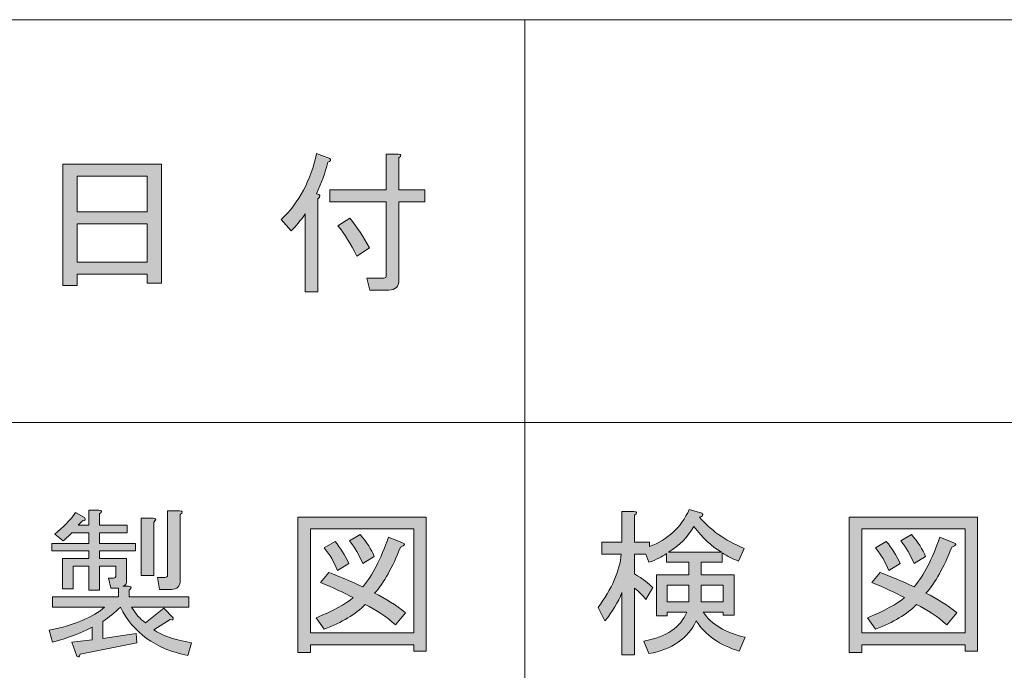
# Model space of a CAD drawing. Units: inches. Extents: x 15 to 405, y 10 to 287.
# Drawn here: x 150 to 170, y 22 to 35 of the extents above; entities that cross this region are included whole.
import ezdxf

# ---------------------------------------------------------------- set-up
doc = ezdxf.new("R2010")
doc.units = ezdxf.units.IN
doc.header["$MEASUREMENT"] = 0
doc.layers.add('_U+30EC_U+30A4_U+30E4_U+30FC 1', color=7, linetype='Continuous')

# ---------------------------------------------------------------- blocks, each defined once
blk = doc.blocks.new('block 31')
at = {"layer": '_U+30EC_U+30A4_U+30E4_U+30FC 1'}
h = blk.add_hatch(color=7, dxfattribs=at)
h.dxf.hatch_style = 2
edge = h.paths.add_edge_path()
edge.add_spline(control_points=[(151.703, 23.818), (151.703, 23.818), (151.653, 24.02), (151.653, 24.02), (151.653, 24.02), (151.754, 24.02), (151.754, 24.02), (151.787, 24.02), (151.804, 24.036), (151.804, 24.07), (151.804, 24.07), (151.804, 24.258), (151.804, 24.258), (151.804, 24.258), (151.477, 24.258), (151.477, 24.258), (151.477, 24.258), (151.477, 23.78), (151.477, 23.78), (151.477, 23.78), (151.264, 23.78), (151.264, 23.78), (151.264, 23.78), (151.264, 24.258), (151.264, 24.258), (151.264, 24.258), (150.949, 24.258), (150.949, 24.258), (150.949, 24.258), (150.949, 23.806), (150.949, 23.806), (150.949, 23.806), (150.736, 23.806), (150.736, 23.806), (150.736, 23.806), (150.736, 24.409), (150.736, 24.409), (150.736, 24.409), (151.264, 24.409), (151.264, 24.409), (151.264, 24.409), (151.264, 24.56), (151.264, 24.56), (151.264, 24.56), (150.522, 24.56), (150.522, 24.56), (150.522, 24.56), (150.522, 24.711), (150.522, 24.711), (150.522, 24.711), (151.264, 24.711), (151.264, 24.711), (151.264, 24.711), (151.264, 24.924), (151.264, 24.924), (151.264, 24.924), (150.924, 24.924), (150.924, 24.924), (150.882, 24.882), (150.824, 24.828), (150.748, 24.761), (150.748, 24.761), (150.585, 24.899), (150.585, 24.899), (150.744, 25.025), (150.882, 25.167), (151, 25.326), (151, 25.326), (151.176, 25.226), (151.176, 25.226), (151.209, 25.192), (151.196, 25.171), (151.138, 25.163), (151.138, 25.163), (151.05, 25.075), (151.05, 25.075), (151.05, 25.075), (151.264, 25.075), (151.264, 25.075), (151.264, 25.075), (151.264, 25.377), (151.264, 25.377), (151.264, 25.377), (151.465, 25.377), (151.465, 25.377), (151.532, 25.368), (151.536, 25.343), (151.477, 25.301), (151.477, 25.301), (151.477, 25.075), (151.477, 25.075), (151.477, 25.075), (152.03, 25.075), (152.03, 25.075), (152.03, 25.075), (152.03, 24.924), (152.03, 24.924), (152.03, 24.924), (151.477, 24.924), (151.477, 24.924), (151.477, 24.924), (151.477, 24.711), (151.477, 24.711), (151.477, 24.711), (152.194, 24.711), (152.194, 24.711), (152.194, 24.711), (152.194, 24.56), (152.194, 24.56), (152.194, 24.56), (151.477, 24.56), (151.477, 24.56), (151.477, 24.56), (151.477, 24.409), (151.477, 24.409), (151.477, 24.409), (152.018, 24.409), (152.018, 24.409), (152.018, 24.409), (152.018, 23.982), (152.018, 23.982), (152.018, 23.906), (151.993, 23.864), (151.942, 23.856), (151.942, 23.856), (152.055, 23.856), (152.055, 23.856), (152.122, 23.848), (152.126, 23.822), (152.068, 23.78), (152.068, 23.78), (152.068, 23.642), (152.068, 23.642), (152.068, 23.642), (153.262, 23.642), (153.262, 23.642), (153.262, 23.642), (153.262, 23.441), (153.262, 23.441), (153.262, 23.441), (152.118, 23.441), (152.118, 23.441), (152.194, 23.307), (152.286, 23.202), (152.395, 23.127), (152.395, 23.127), (152.759, 23.416), (152.759, 23.416), (152.759, 23.416), (152.948, 23.228), (152.948, 23.228), (152.956, 23.185), (152.935, 23.173), (152.885, 23.19), (152.885, 23.19), (152.558, 22.989), (152.558, 22.989), (152.709, 22.88), (152.96, 22.792), (153.312, 22.725), (153.312, 22.725), (153.237, 22.473), (153.237, 22.473), (152.592, 22.608), (152.143, 22.93), (151.892, 23.441), (151.783, 23.332), (151.666, 23.236), (151.54, 23.152), (151.54, 23.152), (151.54, 22.813), (151.54, 22.813), (151.54, 22.813), (152.206, 22.913), (152.206, 22.913), (152.206, 22.913), (152.219, 22.725), (152.219, 22.725), (152.219, 22.725), (151.088, 22.499), (151.088, 22.499), (151.079, 22.44), (151.058, 22.428), (151.025, 22.461), (151.025, 22.461), (150.924, 22.738), (150.924, 22.738), (150.924, 22.738), (151.327, 22.788), (151.327, 22.788), (151.327, 22.788), (151.327, 23.039), (151.327, 23.039), (151.125, 22.93), (150.861, 22.83), (150.535, 22.738), (150.535, 22.738), (150.472, 22.976), (150.472, 22.976), (150.983, 23.085), (151.352, 23.24), (151.578, 23.441), (151.578, 23.441), (150.535, 23.441), (150.535, 23.441), (150.535, 23.441), (150.535, 23.642), (150.535, 23.642), (150.535, 23.642), (151.854, 23.642), (151.854, 23.642), (151.854, 23.642), (151.854, 23.818), (151.854, 23.818), (151.854, 23.818), (151.703, 23.818), (151.703, 23.818)], knot_values=[0, 0, 0, 0, 1, 1, 1, 2, 2, 2, 3, 3, 3, 4, 4, 4, 5, 5, 5, 6, 6, 6, 7, 7, 7, 8, 8, 8, 9, 9, 9, 10, 10, 10, 11, 11, 11, 12, 12, 12, 13, 13, 13, 14, 14, 14, 15, 15, 15, 16, 16, 16, 17, 17, 17, 18, 18, 18, 19, 19, 19, 20, 20, 20, 21, 21, 21, 22, 22, 22, 23, 23, 23, 24, 24, 24, 25, 25, 25, 26, 26, 26, 27, 27, 27, 28, 28, 28, 29, 29, 29, 30, 30, 30, 31, 31, 31, 32, 32, 32, 33, 33, 33, 34, 34, 34, 35, 35, 35, 36, 36, 36, 37, 37, 37, 38, 38, 38, 39, 39, 39, 40, 40, 40, 41, 41, 41, 42, 42, 42, 43, 43, 43, 44, 44, 44, 45, 45, 45, 46, 46, 46, 47, 47, 47, 48, 48, 48, 49, 49, 49, 50, 50, 50, 51, 51, 51, 52, 52, 52, 53, 53, 53, 54, 54, 54, 55, 55, 55, 56, 56, 56, 57, 57, 57, 58, 58, 58, 59, 59, 59, 60, 60, 60, 61, 61, 61, 62, 62, 62, 63, 63, 63, 64, 64, 64, 65, 65, 65, 66, 66, 66, 67, 67, 67, 68, 68, 68, 69, 69, 69, 70, 70, 70, 71, 71, 71, 72, 72, 72, 72], degree=3, periodic=1)
edge = h.paths.add_edge_path()
edge.add_spline(control_points=[(152.558, 25.138), (152.558, 25.138), (152.558, 24.07), (152.558, 24.07), (152.558, 24.07), (152.307, 24.07), (152.307, 24.07), (152.307, 24.07), (152.307, 25.213), (152.307, 25.213), (152.307, 25.213), (152.546, 25.213), (152.546, 25.213), (152.613, 25.205), (152.617, 25.18), (152.558, 25.138)], knot_values=[0, 0, 0, 0, 1, 1, 1, 2, 2, 2, 3, 3, 3, 4, 4, 4, 5, 5, 5, 5], degree=3, periodic=1)
edge = h.paths.add_edge_path()
edge.add_spline(control_points=[(152.671, 23.793), (152.671, 23.793), (152.634, 24.032), (152.634, 24.032), (152.634, 24.032), (152.784, 24.032), (152.784, 24.032), (152.818, 24.032), (152.835, 24.048), (152.835, 24.082), (152.835, 24.082), (152.835, 25.364), (152.835, 25.364), (152.835, 25.364), (153.073, 25.364), (153.073, 25.364), (153.14, 25.356), (153.144, 25.33), (153.086, 25.289), (153.086, 25.289), (153.086, 23.969), (153.086, 23.969), (153.086, 23.852), (153.027, 23.793), (152.91, 23.793), (152.91, 23.793), (152.671, 23.793), (152.671, 23.793)], knot_values=[0, 0, 0, 0, 1, 1, 1, 2, 2, 2, 3, 3, 3, 4, 4, 4, 5, 5, 5, 6, 6, 6, 7, 7, 7, 8, 8, 8, 9, 9, 9, 9], degree=3, periodic=1)
h = blk.add_hatch(color=7, dxfattribs=at)
h.dxf.hatch_style = 2
h.paths.add_polyline_path([(157.749, 22.562), (157.749, 22.687), (155.687, 22.687), (155.687, 22.536), (155.436, 22.536), (155.436, 25.238), (158, 25.238), (158, 22.562)])
h.paths.add_polyline_path([(157.749, 25), (155.687, 25), (155.687, 22.926), (157.749, 22.926)])
edge = h.paths.add_edge_path()
edge.add_spline(control_points=[(157.585, 23.328), (157.585, 23.328), (157.384, 23.089), (157.384, 23.089), (157.2, 23.249), (156.999, 23.383), (156.781, 23.491), (156.588, 23.299), (156.316, 23.135), (155.964, 23.002), (155.964, 23.002), (155.8, 23.228), (155.8, 23.228), (156.136, 23.362), (156.383, 23.496), (156.542, 23.63), (156.349, 23.73), (156.131, 23.831), (155.889, 23.931), (155.889, 23.931), (156.052, 24.133), (156.052, 24.133), (156.253, 24.057), (156.479, 23.961), (156.73, 23.844), (156.923, 24.07), (157.095, 24.401), (157.246, 24.836), (157.246, 24.836), (157.522, 24.723), (157.522, 24.723), (157.589, 24.706), (157.577, 24.677), (157.485, 24.635), (157.325, 24.233), (157.154, 23.927), (156.969, 23.718), (157.187, 23.609), (157.392, 23.479), (157.585, 23.328)], knot_values=[0, 0, 0, 0, 1, 1, 1, 2, 2, 2, 3, 3, 3, 4, 4, 4, 5, 5, 5, 6, 6, 6, 7, 7, 7, 8, 8, 8, 9, 9, 9, 10, 10, 10, 11, 11, 11, 12, 12, 12, 13, 13, 13, 13], degree=3, periodic=1)
edge = h.paths.add_edge_path()
edge.add_spline(control_points=[(156.178, 24.748), (156.286, 24.623), (156.379, 24.476), (156.454, 24.309), (156.454, 24.309), (156.228, 24.17), (156.228, 24.17), (156.161, 24.338), (156.073, 24.488), (155.964, 24.623), (155.964, 24.623), (156.178, 24.748), (156.178, 24.748)], knot_values=[0, 0, 0, 0, 1, 1, 1, 2, 2, 2, 3, 3, 3, 4, 4, 4, 4], degree=3, periodic=1)
edge = h.paths.add_edge_path()
edge.add_spline(control_points=[(156.73, 24.309), (156.663, 24.476), (156.575, 24.627), (156.467, 24.761), (156.467, 24.761), (156.68, 24.887), (156.68, 24.887), (156.814, 24.736), (156.907, 24.589), (156.957, 24.447), (156.957, 24.447), (156.73, 24.309), (156.73, 24.309)], knot_values=[0, 0, 0, 0, 1, 1, 1, 2, 2, 2, 3, 3, 3, 4, 4, 4, 4], degree=3, periodic=1)
at = {"layer": '_U+30EC_U+30A4_U+30E4_U+30FC 1', "lineweight": 0}
for points in [[(157.749, 22.562), (157.749, 22.687), (155.687, 22.687), (155.687, 22.536), (155.436, 22.536), (155.436, 25.238), (158, 25.238), (158, 22.562), (157.749, 22.562)], [(157.749, 25), (155.687, 25), (155.687, 22.926), (157.749, 22.926), (157.749, 25)]]:
    blk.add_lwpolyline(points, dxfattribs=at)
for points, knots in [([(151.703, 23.818), (151.703, 23.818), (151.653, 24.02), (151.653, 24.02), (151.653, 24.02), (151.754, 24.02), (151.754, 24.02), (151.787, 24.02), (151.804, 24.036), (151.804, 24.07), (151.804, 24.07), (151.804, 24.258), (151.804, 24.258), (151.804, 24.258), (151.477, 24.258), (151.477, 24.258), (151.477, 24.258), (151.477, 23.78), (151.477, 23.78), (151.477, 23.78), (151.264, 23.78), (151.264, 23.78), (151.264, 23.78), (151.264, 24.258), (151.264, 24.258), (151.264, 24.258), (150.949, 24.258), (150.949, 24.258), (150.949, 24.258), (150.949, 23.806), (150.949, 23.806), (150.949, 23.806), (150.736, 23.806), (150.736, 23.806), (150.736, 23.806), (150.736, 24.409), (150.736, 24.409), (150.736, 24.409), (151.264, 24.409), (151.264, 24.409), (151.264, 24.409), (151.264, 24.56), (151.264, 24.56), (151.264, 24.56), (150.522, 24.56), (150.522, 24.56), (150.522, 24.56), (150.522, 24.711), (150.522, 24.711), (150.522, 24.711), (151.264, 24.711), (151.264, 24.711), (151.264, 24.711), (151.264, 24.924), (151.264, 24.924), (151.264, 24.924), (150.924, 24.924), (150.924, 24.924), (150.882, 24.882), (150.824, 24.828), (150.748, 24.761), (150.748, 24.761), (150.585, 24.899), (150.585, 24.899), (150.744, 25.025), (150.882, 25.167), (151, 25.326), (151, 25.326), (151.176, 25.226), (151.176, 25.226), (151.209, 25.192), (151.196, 25.171), (151.138, 25.163), (151.138, 25.163), (151.05, 25.075), (151.05, 25.075), (151.05, 25.075), (151.264, 25.075), (151.264, 25.075), (151.264, 25.075), (151.264, 25.377), (151.264, 25.377), (151.264, 25.377), (151.465, 25.377), (151.465, 25.377), (151.532, 25.368), (151.536, 25.343), (151.477, 25.301), (151.477, 25.301), (151.477, 25.075), (151.477, 25.075), (151.477, 25.075), (152.03, 25.075), (152.03, 25.075), (152.03, 25.075), (152.03, 24.924), (152.03, 24.924), (152.03, 24.924), (151.477, 24.924), (151.477, 24.924), (151.477, 24.924), (151.477, 24.711), (151.477, 24.711), (151.477, 24.711), (152.194, 24.711), (152.194, 24.711), (152.194, 24.711), (152.194, 24.56), (152.194, 24.56), (152.194, 24.56), (151.477, 24.56), (151.477, 24.56), (151.477, 24.56), (151.477, 24.409), (151.477, 24.409), (151.477, 24.409), (152.018, 24.409), (152.018, 24.409), (152.018, 24.409), (152.018, 23.982), (152.018, 23.982), (152.018, 23.906), (151.993, 23.864), (151.942, 23.856), (151.942, 23.856), (152.055, 23.856), (152.055, 23.856), (152.122, 23.848), (152.126, 23.822), (152.068, 23.78), (152.068, 23.78), (152.068, 23.642), (152.068, 23.642), (152.068, 23.642), (153.262, 23.642), (153.262, 23.642), (153.262, 23.642), (153.262, 23.441), (153.262, 23.441), (153.262, 23.441), (152.118, 23.441), (152.118, 23.441), (152.194, 23.307), (152.286, 23.202), (152.395, 23.127), (152.395, 23.127), (152.759, 23.416), (152.759, 23.416), (152.759, 23.416), (152.948, 23.228), (152.948, 23.228), (152.956, 23.185), (152.935, 23.173), (152.885, 23.19), (152.885, 23.19), (152.558, 22.989), (152.558, 22.989), (152.709, 22.88), (152.96, 22.792), (153.312, 22.725), (153.312, 22.725), (153.237, 22.473), (153.237, 22.473), (152.592, 22.608), (152.143, 22.93), (151.892, 23.441), (151.783, 23.332), (151.666, 23.236), (151.54, 23.152), (151.54, 23.152), (151.54, 22.813), (151.54, 22.813), (151.54, 22.813), (152.206, 22.913), (152.206, 22.913), (152.206, 22.913), (152.219, 22.725), (152.219, 22.725), (152.219, 22.725), (151.088, 22.499), (151.088, 22.499), (151.079, 22.44), (151.058, 22.428), (151.025, 22.461), (151.025, 22.461), (150.924, 22.738), (150.924, 22.738), (150.924, 22.738), (151.327, 22.788), (151.327, 22.788), (151.327, 22.788), (151.327, 23.039), (151.327, 23.039), (151.125, 22.93), (150.861, 22.83), (150.535, 22.738), (150.535, 22.738), (150.472, 22.976), (150.472, 22.976), (150.983, 23.085), (151.352, 23.24), (151.578, 23.441), (151.578, 23.441), (150.535, 23.441), (150.535, 23.441), (150.535, 23.441), (150.535, 23.642), (150.535, 23.642), (150.535, 23.642), (151.854, 23.642), (151.854, 23.642), (151.854, 23.642), (151.854, 23.818), (151.854, 23.818), (151.854, 23.818), (151.703, 23.818), (151.703, 23.818)], [0, 0, 0, 0, 1, 1, 1, 2, 2, 2, 3, 3, 3, 4, 4, 4, 5, 5, 5, 6, 6, 6, 7, 7, 7, 8, 8, 8, 9, 9, 9, 10, 10, 10, 11, 11, 11, 12, 12, 12, 13, 13, 13, 14, 14, 14, 15, 15, 15, 16, 16, 16, 17, 17, 17, 18, 18, 18, 19, 19, 19, 20, 20, 20, 21, 21, 21, 22, 22, 22, 23, 23, 23, 24, 24, 24, 25, 25, 25, 26, 26, 26, 27, 27, 27, 28, 28, 28, 29, 29, 29, 30, 30, 30, 31, 31, 31, 32, 32, 32, 33, 33, 33, 34, 34, 34, 35, 35, 35, 36, 36, 36, 37, 37, 37, 38, 38, 38, 39, 39, 39, 40, 40, 40, 41, 41, 41, 42, 42, 42, 43, 43, 43, 44, 44, 44, 45, 45, 45, 46, 46, 46, 47, 47, 47, 48, 48, 48, 49, 49, 49, 50, 50, 50, 51, 51, 51, 52, 52, 52, 53, 53, 53, 54, 54, 54, 55, 55, 55, 56, 56, 56, 57, 57, 57, 58, 58, 58, 59, 59, 59, 60, 60, 60, 61, 61, 61, 62, 62, 62, 63, 63, 63, 64, 64, 64, 65, 65, 65, 66, 66, 66, 67, 67, 67, 68, 68, 68, 69, 69, 69, 70, 70, 70, 71, 71, 71, 72, 72, 72, 72]), ([(152.671, 23.793), (152.671, 23.793), (152.634, 24.032), (152.634, 24.032), (152.634, 24.032), (152.784, 24.032), (152.784, 24.032), (152.818, 24.032), (152.835, 24.048), (152.835, 24.082), (152.835, 24.082), (152.835, 25.364), (152.835, 25.364), (152.835, 25.364), (153.073, 25.364), (153.073, 25.364), (153.14, 25.356), (153.144, 25.33), (153.086, 25.289), (153.086, 25.289), (153.086, 23.969), (153.086, 23.969), (153.086, 23.852), (153.027, 23.793), (152.91, 23.793), (152.91, 23.793), (152.671, 23.793), (152.671, 23.793)], [0, 0, 0, 0, 1, 1, 1, 2, 2, 2, 3, 3, 3, 4, 4, 4, 5, 5, 5, 6, 6, 6, 7, 7, 7, 8, 8, 8, 9, 9, 9, 9]), ([(152.558, 25.138), (152.558, 25.138), (152.558, 24.07), (152.558, 24.07), (152.558, 24.07), (152.307, 24.07), (152.307, 24.07), (152.307, 24.07), (152.307, 25.213), (152.307, 25.213), (152.307, 25.213), (152.546, 25.213), (152.546, 25.213), (152.613, 25.205), (152.617, 25.18), (152.558, 25.138)], [0, 0, 0, 0, 1, 1, 1, 2, 2, 2, 3, 3, 3, 4, 4, 4, 5, 5, 5, 5]), ([(157.585, 23.328), (157.585, 23.328), (157.384, 23.089), (157.384, 23.089), (157.2, 23.249), (156.999, 23.383), (156.781, 23.491), (156.588, 23.299), (156.316, 23.135), (155.964, 23.002), (155.964, 23.002), (155.8, 23.228), (155.8, 23.228), (156.136, 23.362), (156.383, 23.496), (156.542, 23.63), (156.349, 23.73), (156.131, 23.831), (155.889, 23.931), (155.889, 23.931), (156.052, 24.133), (156.052, 24.133), (156.253, 24.057), (156.479, 23.961), (156.73, 23.844), (156.923, 24.07), (157.095, 24.401), (157.246, 24.836), (157.246, 24.836), (157.522, 24.723), (157.522, 24.723), (157.589, 24.706), (157.577, 24.677), (157.485, 24.635), (157.325, 24.233), (157.154, 23.927), (156.969, 23.718), (157.187, 23.609), (157.392, 23.479), (157.585, 23.328)], [0, 0, 0, 0, 1, 1, 1, 2, 2, 2, 3, 3, 3, 4, 4, 4, 5, 5, 5, 6, 6, 6, 7, 7, 7, 8, 8, 8, 9, 9, 9, 10, 10, 10, 11, 11, 11, 12, 12, 12, 13, 13, 13, 13]), ([(156.73, 24.309), (156.663, 24.476), (156.575, 24.627), (156.467, 24.761), (156.467, 24.761), (156.68, 24.887), (156.68, 24.887), (156.814, 24.736), (156.907, 24.589), (156.957, 24.447), (156.957, 24.447), (156.73, 24.309), (156.73, 24.309)], [0, 0, 0, 0, 1, 1, 1, 2, 2, 2, 3, 3, 3, 4, 4, 4, 4]), ([(156.178, 24.748), (156.286, 24.623), (156.379, 24.476), (156.454, 24.309), (156.454, 24.309), (156.228, 24.17), (156.228, 24.17), (156.161, 24.338), (156.073, 24.488), (155.964, 24.623), (155.964, 24.623), (156.178, 24.748), (156.178, 24.748)], [0, 0, 0, 0, 1, 1, 1, 2, 2, 2, 3, 3, 3, 4, 4, 4, 4])]:
    blk.add_open_spline(points, degree=3, knots=knots, dxfattribs=at)
blk = doc.blocks.new('block 32')
at = {"layer": '_U+30EC_U+30A4_U+30E4_U+30FC 1'}
h = blk.add_hatch(color=7, dxfattribs=at)
h.dxf.hatch_style = 2
edge = h.paths.add_edge_path()
edge.add_spline(control_points=[(155.807, 31.694), (155.891, 31.677), (155.899, 31.644), (155.832, 31.593), (155.832, 31.593), (155.832, 29.733), (155.832, 29.733), (155.832, 29.733), (155.581, 29.733), (155.581, 29.733), (155.581, 29.733), (155.581, 31.291), (155.581, 31.291), (155.489, 31.157), (155.397, 31.044), (155.304, 30.952), (155.304, 30.952), (155.103, 31.178), (155.103, 31.178), (155.464, 31.522), (155.698, 31.962), (155.807, 32.498), (155.807, 32.498), (156.071, 32.398), (156.071, 32.398), (156.105, 32.364), (156.092, 32.339), (156.033, 32.322), (155.983, 32.113), (155.908, 31.903), (155.807, 31.694)], knot_values=[0, 0, 0, 0, 1, 1, 1, 2, 2, 2, 3, 3, 3, 4, 4, 4, 5, 5, 5, 6, 6, 6, 7, 7, 7, 8, 8, 8, 9, 9, 9, 10, 10, 10, 10], degree=3, periodic=1)
edge = h.paths.add_edge_path()
edge.add_spline(control_points=[(157.202, 31.769), (157.202, 31.769), (157.202, 32.486), (157.202, 32.486), (157.202, 32.486), (157.441, 32.486), (157.441, 32.486), (157.508, 32.477), (157.512, 32.452), (157.454, 32.41), (157.454, 32.41), (157.454, 31.769), (157.454, 31.769), (157.454, 31.769), (157.969, 31.769), (157.969, 31.769), (157.969, 31.769), (157.969, 31.531), (157.969, 31.531), (157.969, 31.531), (157.454, 31.531), (157.454, 31.531), (157.454, 31.531), (157.454, 29.972), (157.454, 29.972), (157.454, 29.838), (157.386, 29.771), (157.252, 29.771), (157.252, 29.771), (156.875, 29.771), (156.875, 29.771), (156.875, 29.771), (156.813, 30.01), (156.813, 30.01), (156.813, 30.01), (157.152, 30.01), (157.152, 30.01), (157.185, 30.01), (157.202, 30.026), (157.202, 30.06), (157.202, 30.06), (157.202, 31.531), (157.202, 31.531), (157.202, 31.531), (156.071, 31.531), (156.071, 31.531), (156.071, 31.531), (156.071, 31.769), (156.071, 31.769), (156.071, 31.769), (157.202, 31.769), (157.202, 31.769)], knot_values=[0, 0, 0, 0, 1, 1, 1, 2, 2, 2, 3, 3, 3, 4, 4, 4, 5, 5, 5, 6, 6, 6, 7, 7, 7, 8, 8, 8, 9, 9, 9, 10, 10, 10, 11, 11, 11, 12, 12, 12, 13, 13, 13, 14, 14, 14, 15, 15, 15, 16, 16, 16, 17, 17, 17, 17], degree=3, periodic=1)
edge = h.paths.add_edge_path()
edge.add_spline(control_points=[(156.473, 31.204), (156.616, 31.028), (156.745, 30.831), (156.863, 30.613), (156.863, 30.613), (156.611, 30.449), (156.611, 30.449), (156.494, 30.692), (156.368, 30.894), (156.235, 31.053), (156.235, 31.053), (156.473, 31.204), (156.473, 31.204)], knot_values=[0, 0, 0, 0, 1, 1, 1, 2, 2, 2, 3, 3, 3, 4, 4, 4, 4], degree=3, periodic=1)
h = blk.add_hatch(color=7, dxfattribs=at)
h.dxf.hatch_style = 2
h.paths.add_polyline_path([(151.031, 29.859), (150.742, 29.859), (150.742, 32.284), (152.716, 32.284), (152.716, 29.909), (152.427, 29.909), (152.427, 30.085), (151.031, 30.085)])
h.paths.add_polyline_path([(152.427, 31.329), (152.427, 32.046), (151.031, 32.046), (151.031, 31.329)])
h.paths.add_polyline_path([(152.427, 30.324), (152.427, 31.091), (151.031, 31.091), (151.031, 30.324)])
at = {"layer": '_U+30EC_U+30A4_U+30E4_U+30FC 1', "lineweight": 0}
for points in [[(151.031, 29.859), (150.742, 29.859), (150.742, 32.284), (152.716, 32.284), (152.716, 29.909), (152.427, 29.909), (152.427, 30.085), (151.031, 30.085), (151.031, 29.859)], [(152.427, 31.329), (152.427, 32.046), (151.031, 32.046), (151.031, 31.329), (152.427, 31.329)], [(152.427, 30.324), (152.427, 31.091), (151.031, 31.091), (151.031, 30.324), (152.427, 30.324)]]:
    blk.add_lwpolyline(points, dxfattribs=at)
for points, knots in [([(155.807, 31.694), (155.891, 31.677), (155.899, 31.644), (155.832, 31.593), (155.832, 31.593), (155.832, 29.733), (155.832, 29.733), (155.832, 29.733), (155.581, 29.733), (155.581, 29.733), (155.581, 29.733), (155.581, 31.291), (155.581, 31.291), (155.489, 31.157), (155.397, 31.044), (155.304, 30.952), (155.304, 30.952), (155.103, 31.178), (155.103, 31.178), (155.464, 31.522), (155.698, 31.962), (155.807, 32.498), (155.807, 32.498), (156.071, 32.398), (156.071, 32.398), (156.105, 32.364), (156.092, 32.339), (156.033, 32.322), (155.983, 32.113), (155.908, 31.903), (155.807, 31.694)], [0, 0, 0, 0, 1, 1, 1, 2, 2, 2, 3, 3, 3, 4, 4, 4, 5, 5, 5, 6, 6, 6, 7, 7, 7, 8, 8, 8, 9, 9, 9, 10, 10, 10, 10]), ([(157.202, 31.769), (157.202, 31.769), (157.202, 32.486), (157.202, 32.486), (157.202, 32.486), (157.441, 32.486), (157.441, 32.486), (157.508, 32.477), (157.512, 32.452), (157.454, 32.41), (157.454, 32.41), (157.454, 31.769), (157.454, 31.769), (157.454, 31.769), (157.969, 31.769), (157.969, 31.769), (157.969, 31.769), (157.969, 31.531), (157.969, 31.531), (157.969, 31.531), (157.454, 31.531), (157.454, 31.531), (157.454, 31.531), (157.454, 29.972), (157.454, 29.972), (157.454, 29.838), (157.386, 29.771), (157.252, 29.771), (157.252, 29.771), (156.875, 29.771), (156.875, 29.771), (156.875, 29.771), (156.813, 30.01), (156.813, 30.01), (156.813, 30.01), (157.152, 30.01), (157.152, 30.01), (157.185, 30.01), (157.202, 30.026), (157.202, 30.06), (157.202, 30.06), (157.202, 31.531), (157.202, 31.531), (157.202, 31.531), (156.071, 31.531), (156.071, 31.531), (156.071, 31.531), (156.071, 31.769), (156.071, 31.769), (156.071, 31.769), (157.202, 31.769), (157.202, 31.769)], [0, 0, 0, 0, 1, 1, 1, 2, 2, 2, 3, 3, 3, 4, 4, 4, 5, 5, 5, 6, 6, 6, 7, 7, 7, 8, 8, 8, 9, 9, 9, 10, 10, 10, 11, 11, 11, 12, 12, 12, 13, 13, 13, 14, 14, 14, 15, 15, 15, 16, 16, 16, 17, 17, 17, 17]), ([(156.473, 31.204), (156.616, 31.028), (156.745, 30.831), (156.863, 30.613), (156.863, 30.613), (156.611, 30.449), (156.611, 30.449), (156.494, 30.692), (156.368, 30.894), (156.235, 31.053), (156.235, 31.053), (156.473, 31.204), (156.473, 31.204)], [0, 0, 0, 0, 1, 1, 1, 2, 2, 2, 3, 3, 3, 4, 4, 4, 4])]:
    blk.add_open_spline(points, degree=3, knots=knots, dxfattribs=at)
blk = doc.blocks.new('block 33')
at = {"layer": '_U+30EC_U+30A4_U+30E4_U+30FC 1'}
h = blk.add_hatch(color=7, dxfattribs=at)
h.dxf.hatch_style = 2
edge = h.paths.add_edge_path()
edge.add_spline(control_points=[(161.906, 23.73), (161.83, 23.538), (161.717, 23.349), (161.567, 23.165), (161.567, 23.165), (161.428, 23.429), (161.428, 23.429), (161.705, 23.806), (161.86, 24.162), (161.893, 24.497), (161.893, 24.497), (161.504, 24.497), (161.504, 24.497), (161.504, 24.497), (161.504, 24.736), (161.504, 24.736), (161.504, 24.736), (161.906, 24.736), (161.906, 24.736), (161.906, 24.736), (161.906, 25.351), (161.906, 25.351), (161.906, 25.351), (162.145, 25.351), (162.145, 25.351), (162.212, 25.343), (162.216, 25.318), (162.157, 25.276), (162.157, 25.276), (162.157, 24.736), (162.157, 24.736), (162.157, 24.736), (162.459, 24.736), (162.459, 24.736), (162.459, 24.736), (162.459, 24.648), (162.459, 24.648), (162.819, 24.782), (163.083, 25.029), (163.251, 25.389), (163.251, 25.389), (163.502, 25.314), (163.502, 25.314), (163.535, 25.272), (163.519, 25.247), (163.452, 25.238), (163.661, 24.987), (163.958, 24.777), (164.344, 24.61), (164.344, 24.61), (164.231, 24.359), (164.231, 24.359), (164.122, 24.401), (164.013, 24.455), (163.904, 24.522), (163.904, 24.522), (163.904, 24.334), (163.904, 24.334), (163.904, 24.334), (163.489, 24.334), (163.489, 24.334), (163.489, 24.334), (163.489, 24.082), (163.489, 24.082), (163.489, 24.082), (164.143, 24.082), (164.143, 24.082), (164.143, 24.082), (164.143, 23.278), (164.143, 23.278), (164.143, 23.278), (163.929, 23.278), (163.929, 23.278), (163.929, 23.278), (163.929, 23.341), (163.929, 23.341), (163.929, 23.341), (163.527, 23.341), (163.527, 23.341), (163.686, 23.098), (163.967, 22.93), (164.369, 22.838), (164.369, 22.838), (164.244, 22.562), (164.244, 22.562), (163.858, 22.679), (163.573, 22.88), (163.389, 23.165), (163.221, 22.813), (162.907, 22.595), (162.446, 22.511), (162.446, 22.511), (162.346, 22.763), (162.346, 22.763), (162.798, 22.846), (163.083, 23.039), (163.2, 23.341), (163.2, 23.341), (162.811, 23.341), (162.811, 23.341), (162.811, 23.341), (162.811, 23.265), (162.811, 23.265), (162.811, 23.265), (162.597, 23.265), (162.597, 23.265), (162.597, 23.265), (162.597, 24.082), (162.597, 24.082), (162.597, 24.082), (163.238, 24.082), (163.238, 24.082), (163.238, 24.082), (163.238, 24.334), (163.238, 24.334), (163.238, 24.334), (162.798, 24.334), (162.798, 24.334), (162.798, 24.334), (162.798, 24.509), (162.798, 24.509), (162.706, 24.442), (162.589, 24.384), (162.446, 24.334), (162.446, 24.334), (162.384, 24.497), (162.384, 24.497), (162.384, 24.497), (162.157, 24.497), (162.157, 24.497), (162.157, 24.497), (162.157, 24.107), (162.157, 24.107), (162.325, 23.999), (162.446, 23.906), (162.522, 23.831), (162.522, 23.831), (162.384, 23.592), (162.384, 23.592), (162.325, 23.667), (162.249, 23.743), (162.157, 23.818), (162.157, 23.818), (162.157, 22.486), (162.157, 22.486), (162.157, 22.486), (161.906, 22.486), (161.906, 22.486), (161.906, 22.486), (161.906, 23.73), (161.906, 23.73)], knot_values=[0, 0, 0, 0, 1, 1, 1, 2, 2, 2, 3, 3, 3, 4, 4, 4, 5, 5, 5, 6, 6, 6, 7, 7, 7, 8, 8, 8, 9, 9, 9, 10, 10, 10, 11, 11, 11, 12, 12, 12, 13, 13, 13, 14, 14, 14, 15, 15, 15, 16, 16, 16, 17, 17, 17, 18, 18, 18, 19, 19, 19, 20, 20, 20, 21, 21, 21, 22, 22, 22, 23, 23, 23, 24, 24, 24, 25, 25, 25, 26, 26, 26, 27, 27, 27, 28, 28, 28, 29, 29, 29, 30, 30, 30, 31, 31, 31, 32, 32, 32, 33, 33, 33, 34, 34, 34, 35, 35, 35, 36, 36, 36, 37, 37, 37, 38, 38, 38, 39, 39, 39, 40, 40, 40, 41, 41, 41, 42, 42, 42, 43, 43, 43, 44, 44, 44, 45, 45, 45, 46, 46, 46, 47, 47, 47, 48, 48, 48, 49, 49, 49, 50, 50, 50, 50], degree=3, periodic=1)
h.paths.add_polyline_path([(162.811, 23.881), (162.811, 23.542), (163.238, 23.542), (163.238, 23.881)])
edge = h.paths.add_edge_path()
edge.add_spline(control_points=[(162.836, 24.535), (162.836, 24.535), (163.892, 24.535), (163.892, 24.535), (163.699, 24.652), (163.515, 24.824), (163.339, 25.05), (163.221, 24.841), (163.054, 24.669), (162.836, 24.535)], knot_values=[0, 0, 0, 0, 1, 1, 1, 2, 2, 2, 3, 3, 3, 3], degree=3, periodic=1)
h.paths.add_polyline_path([(163.929, 23.881), (163.489, 23.881), (163.489, 23.542), (163.929, 23.542)])
h = blk.add_hatch(color=7, dxfattribs=at)
h.dxf.hatch_style = 2
h.paths.add_polyline_path([(168.755, 22.562), (168.755, 22.687), (166.694, 22.687), (166.694, 22.536), (166.443, 22.536), (166.443, 25.238), (169.007, 25.238), (169.007, 22.562)])
h.paths.add_polyline_path([(168.755, 25), (166.694, 25), (166.694, 22.926), (168.755, 22.926)])
edge = h.paths.add_edge_path()
edge.add_spline(control_points=[(168.592, 23.328), (168.592, 23.328), (168.391, 23.089), (168.391, 23.089), (168.206, 23.249), (168.005, 23.383), (167.788, 23.491), (167.595, 23.299), (167.323, 23.135), (166.971, 23.002), (166.971, 23.002), (166.807, 23.228), (166.807, 23.228), (167.142, 23.362), (167.39, 23.496), (167.549, 23.63), (167.356, 23.73), (167.138, 23.831), (166.895, 23.931), (166.895, 23.931), (167.059, 24.133), (167.059, 24.133), (167.26, 24.057), (167.486, 23.961), (167.737, 23.844), (167.93, 24.07), (168.102, 24.401), (168.253, 24.836), (168.253, 24.836), (168.529, 24.723), (168.529, 24.723), (168.596, 24.706), (168.584, 24.677), (168.491, 24.635), (168.332, 24.233), (168.16, 23.927), (167.976, 23.718), (168.194, 23.609), (168.399, 23.479), (168.592, 23.328)], knot_values=[0, 0, 0, 0, 1, 1, 1, 2, 2, 2, 3, 3, 3, 4, 4, 4, 5, 5, 5, 6, 6, 6, 7, 7, 7, 8, 8, 8, 9, 9, 9, 10, 10, 10, 11, 11, 11, 12, 12, 12, 13, 13, 13, 13], degree=3, periodic=1)
edge = h.paths.add_edge_path()
edge.add_spline(control_points=[(167.184, 24.748), (167.293, 24.623), (167.385, 24.476), (167.461, 24.309), (167.461, 24.309), (167.235, 24.17), (167.235, 24.17), (167.167, 24.338), (167.079, 24.488), (166.971, 24.623), (166.971, 24.623), (167.184, 24.748), (167.184, 24.748)], knot_values=[0, 0, 0, 0, 1, 1, 1, 2, 2, 2, 3, 3, 3, 4, 4, 4, 4], degree=3, periodic=1)
edge = h.paths.add_edge_path()
edge.add_spline(control_points=[(167.737, 24.309), (167.67, 24.476), (167.582, 24.627), (167.473, 24.761), (167.473, 24.761), (167.687, 24.887), (167.687, 24.887), (167.821, 24.736), (167.913, 24.589), (167.964, 24.447), (167.964, 24.447), (167.737, 24.309), (167.737, 24.309)], knot_values=[0, 0, 0, 0, 1, 1, 1, 2, 2, 2, 3, 3, 3, 4, 4, 4, 4], degree=3, periodic=1)
at = {"layer": '_U+30EC_U+30A4_U+30E4_U+30FC 1', "lineweight": 0}
for points in [[(168.755, 22.562), (168.755, 22.687), (166.694, 22.687), (166.694, 22.536), (166.443, 22.536), (166.443, 25.238), (169.007, 25.238), (169.007, 22.562), (168.755, 22.562)], [(168.755, 25), (166.694, 25), (166.694, 22.926), (168.755, 22.926), (168.755, 25)], [(162.811, 23.881), (162.811, 23.542), (163.238, 23.542), (163.238, 23.881), (162.811, 23.881)], [(163.929, 23.881), (163.489, 23.881), (163.489, 23.542), (163.929, 23.542), (163.929, 23.881)]]:
    blk.add_lwpolyline(points, dxfattribs=at)
for points, knots in [([(161.906, 23.73), (161.83, 23.538), (161.717, 23.349), (161.567, 23.165), (161.567, 23.165), (161.428, 23.429), (161.428, 23.429), (161.705, 23.806), (161.86, 24.162), (161.893, 24.497), (161.893, 24.497), (161.504, 24.497), (161.504, 24.497), (161.504, 24.497), (161.504, 24.736), (161.504, 24.736), (161.504, 24.736), (161.906, 24.736), (161.906, 24.736), (161.906, 24.736), (161.906, 25.351), (161.906, 25.351), (161.906, 25.351), (162.145, 25.351), (162.145, 25.351), (162.212, 25.343), (162.216, 25.318), (162.157, 25.276), (162.157, 25.276), (162.157, 24.736), (162.157, 24.736), (162.157, 24.736), (162.459, 24.736), (162.459, 24.736), (162.459, 24.736), (162.459, 24.648), (162.459, 24.648), (162.819, 24.782), (163.083, 25.029), (163.251, 25.389), (163.251, 25.389), (163.502, 25.314), (163.502, 25.314), (163.535, 25.272), (163.519, 25.247), (163.452, 25.238), (163.661, 24.987), (163.958, 24.777), (164.344, 24.61), (164.344, 24.61), (164.231, 24.359), (164.231, 24.359), (164.122, 24.401), (164.013, 24.455), (163.904, 24.522), (163.904, 24.522), (163.904, 24.334), (163.904, 24.334), (163.904, 24.334), (163.489, 24.334), (163.489, 24.334), (163.489, 24.334), (163.489, 24.082), (163.489, 24.082), (163.489, 24.082), (164.143, 24.082), (164.143, 24.082), (164.143, 24.082), (164.143, 23.278), (164.143, 23.278), (164.143, 23.278), (163.929, 23.278), (163.929, 23.278), (163.929, 23.278), (163.929, 23.341), (163.929, 23.341), (163.929, 23.341), (163.527, 23.341), (163.527, 23.341), (163.686, 23.098), (163.967, 22.93), (164.369, 22.838), (164.369, 22.838), (164.244, 22.562), (164.244, 22.562), (163.858, 22.679), (163.573, 22.88), (163.389, 23.165), (163.221, 22.813), (162.907, 22.595), (162.446, 22.511), (162.446, 22.511), (162.346, 22.763), (162.346, 22.763), (162.798, 22.846), (163.083, 23.039), (163.2, 23.341), (163.2, 23.341), (162.811, 23.341), (162.811, 23.341), (162.811, 23.341), (162.811, 23.265), (162.811, 23.265), (162.811, 23.265), (162.597, 23.265), (162.597, 23.265), (162.597, 23.265), (162.597, 24.082), (162.597, 24.082), (162.597, 24.082), (163.238, 24.082), (163.238, 24.082), (163.238, 24.082), (163.238, 24.334), (163.238, 24.334), (163.238, 24.334), (162.798, 24.334), (162.798, 24.334), (162.798, 24.334), (162.798, 24.509), (162.798, 24.509), (162.706, 24.442), (162.589, 24.384), (162.446, 24.334), (162.446, 24.334), (162.384, 24.497), (162.384, 24.497), (162.384, 24.497), (162.157, 24.497), (162.157, 24.497), (162.157, 24.497), (162.157, 24.107), (162.157, 24.107), (162.325, 23.999), (162.446, 23.906), (162.522, 23.831), (162.522, 23.831), (162.384, 23.592), (162.384, 23.592), (162.325, 23.667), (162.249, 23.743), (162.157, 23.818), (162.157, 23.818), (162.157, 22.486), (162.157, 22.486), (162.157, 22.486), (161.906, 22.486), (161.906, 22.486), (161.906, 22.486), (161.906, 23.73), (161.906, 23.73)], [0, 0, 0, 0, 1, 1, 1, 2, 2, 2, 3, 3, 3, 4, 4, 4, 5, 5, 5, 6, 6, 6, 7, 7, 7, 8, 8, 8, 9, 9, 9, 10, 10, 10, 11, 11, 11, 12, 12, 12, 13, 13, 13, 14, 14, 14, 15, 15, 15, 16, 16, 16, 17, 17, 17, 18, 18, 18, 19, 19, 19, 20, 20, 20, 21, 21, 21, 22, 22, 22, 23, 23, 23, 24, 24, 24, 25, 25, 25, 26, 26, 26, 27, 27, 27, 28, 28, 28, 29, 29, 29, 30, 30, 30, 31, 31, 31, 32, 32, 32, 33, 33, 33, 34, 34, 34, 35, 35, 35, 36, 36, 36, 37, 37, 37, 38, 38, 38, 39, 39, 39, 40, 40, 40, 41, 41, 41, 42, 42, 42, 43, 43, 43, 44, 44, 44, 45, 45, 45, 46, 46, 46, 47, 47, 47, 48, 48, 48, 49, 49, 49, 50, 50, 50, 50]), ([(162.836, 24.535), (162.836, 24.535), (163.892, 24.535), (163.892, 24.535), (163.699, 24.652), (163.515, 24.824), (163.339, 25.05), (163.221, 24.841), (163.054, 24.669), (162.836, 24.535)], [0, 0, 0, 0, 1, 1, 1, 2, 2, 2, 3, 3, 3, 3]), ([(168.592, 23.328), (168.592, 23.328), (168.391, 23.089), (168.391, 23.089), (168.206, 23.249), (168.005, 23.383), (167.788, 23.491), (167.595, 23.299), (167.323, 23.135), (166.971, 23.002), (166.971, 23.002), (166.807, 23.228), (166.807, 23.228), (167.142, 23.362), (167.39, 23.496), (167.549, 23.63), (167.356, 23.73), (167.138, 23.831), (166.895, 23.931), (166.895, 23.931), (167.059, 24.133), (167.059, 24.133), (167.26, 24.057), (167.486, 23.961), (167.737, 23.844), (167.93, 24.07), (168.102, 24.401), (168.253, 24.836), (168.253, 24.836), (168.529, 24.723), (168.529, 24.723), (168.596, 24.706), (168.584, 24.677), (168.491, 24.635), (168.332, 24.233), (168.16, 23.927), (167.976, 23.718), (168.194, 23.609), (168.399, 23.479), (168.592, 23.328)], [0, 0, 0, 0, 1, 1, 1, 2, 2, 2, 3, 3, 3, 4, 4, 4, 5, 5, 5, 6, 6, 6, 7, 7, 7, 8, 8, 8, 9, 9, 9, 10, 10, 10, 11, 11, 11, 12, 12, 12, 13, 13, 13, 13]), ([(167.737, 24.309), (167.67, 24.476), (167.582, 24.627), (167.473, 24.761), (167.473, 24.761), (167.687, 24.887), (167.687, 24.887), (167.821, 24.736), (167.913, 24.589), (167.964, 24.447), (167.964, 24.447), (167.737, 24.309), (167.737, 24.309)], [0, 0, 0, 0, 1, 1, 1, 2, 2, 2, 3, 3, 3, 4, 4, 4, 4]), ([(167.184, 24.748), (167.293, 24.623), (167.385, 24.476), (167.461, 24.309), (167.461, 24.309), (167.235, 24.17), (167.235, 24.17), (167.167, 24.338), (167.079, 24.488), (166.971, 24.623), (166.971, 24.623), (167.184, 24.748), (167.184, 24.748)], [0, 0, 0, 0, 1, 1, 1, 2, 2, 2, 3, 3, 3, 4, 4, 4, 4])]:
    blk.add_open_spline(points, degree=3, knots=knots, dxfattribs=at)

msp = doc.modelspace()

# ---------------------------------------------------------------- linework, layer by layer
at = {"layer": '_U+30EC_U+30A4_U+30E4_U+30FC 1', "color": 7, "lineweight": 13}
for points in [[(15.018, 10.192), (15.018, 35.168), (404.908, 35.168)], [(159.967, 35.168), (159.967, 10.192)], [(159.967, 35.168), (159.967, 10.192)], [(148.96, 27.125), (281.971, 27.125)], [(148.96, 27.125), (281.971, 27.125)]]:
    msp.add_lwpolyline(points, dxfattribs=at)

# ---------------------------------------------------------------- block references
at = {"layer": '_U+30EC_U+30A4_U+30E4_U+30FC 1'}
for name in ['block 32', 'block 31', 'block 33']:
    msp.add_blockref(name, (0, 0), dxfattribs=at)

doc.saveas('drawing.dxf')
